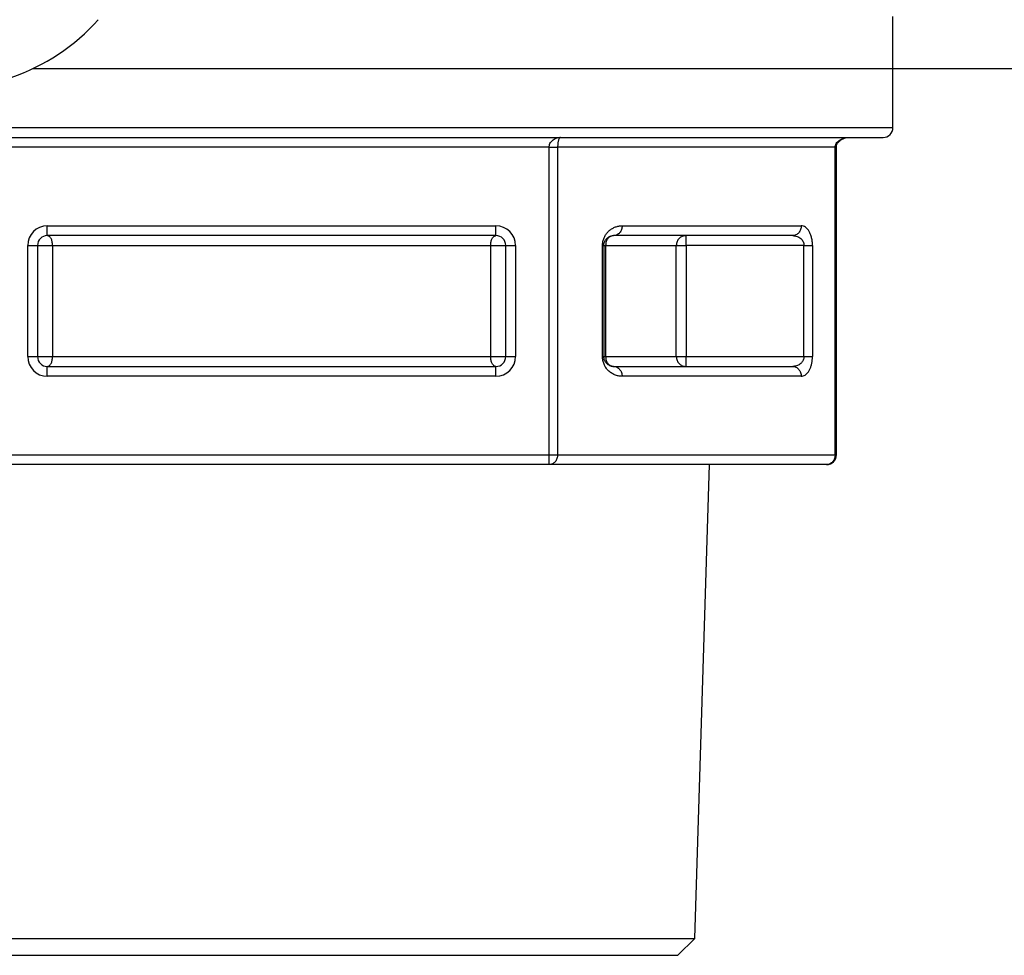
# Model space of a CAD drawing. Extents: x 0 to 423, y 0 to 297.
# Drawn here: x 87 to 88, y 65 to 66 of the extents above; entities that cross this region are included whole.
import ezdxf

# ---------------------------------------------------------------- set-up
doc = ezdxf.new("R2010")
doc.units = 0
doc.layers.get('0').update_dxf_attribs({"linetype": 'CONTINUOUS'})
doc.layers.add('DD0', color=7, linetype='CONTINUOUS')
doc.layers.add('M1', color=3, linetype='CONTINUOUS')
doc.styles.get("Standard").update_dxf_attribs({"font": 'txt', "bigfont": 'BIGFONT'})
doc.dimstyles.new('LEADSTYL', dxfattribs={"dimtxt": 3.2, "dimasz": 3, "dimexe": 0.18, "dimexo": 0.0625, "dimgap": 1, "dimtad": 0, "dimtih": 1, "dimtoh": 1, "dimdec": 4, "dimzin": 0, "dimdsep": 46, "dimtxsty": 'STANDARD', "dimblk1": 'OPEN', "dimblk2": 'OPEN', "dimsah": 1, "dimcen": 0.09, "dimadec": 0, "dimazin": 0, "dimtfac": 1, "dimtdec": 4, "dimtofl": 0, "dimtmove": 0, "dimatfit": 3, "dimfxl": 1, "dimtolj": 1, "dimtzin": 0, "dimarcsym": 0})
doc.dimstyles.get("Standard").update_dxf_attribs({"dimtxt": 3.2, "dimasz": 3, "dimexe": 1.5, "dimexo": 0, "dimgap": 1, "dimtad": 3, "dimtih": 1, "dimtoh": 1, "dimdsep": 46, "dimtxsty": 'STANDARD', "dimblk1": 'OPEN', "dimblk2": 'OPEN', "dimsah": 1, "dimcen": 0.09, "dimadec": 0, "dimazin": 0, "dimtfac": 1, "dimtdec": 4, "dimtofl": 0, "dimtmove": 0, "dimatfit": 3, "dimfxl": 1, "dimtolj": 1, "dimtzin": 0, "dimlwd": 13, "dimlwe": 13, "dimarcsym": 0})

# ---------------------------------------------------------------- blocks, each defined once
blk = doc.blocks.new('_OPEN')
at = {"color": 0, "lineweight": 13}
for p, q in [((-0.965926, 0.258819), (0, 0)), ((0, 0), (-1, 0)), ((0, 0), (-0.965926, -0.258819))]:
    blk.add_line(p, q, dxfattribs=at)
blk = doc.blocks.new('*D22')
for p in [(65.164696, 107.33991), (88.211738, 107.33991), (85.062335, 58.139768)]:
    blk.add_point(p)
at = {"layer": 'DD0', "linetype": 'CONTINUOUS'}
for p, q in [((88.211739, 107.339912), (63.664696, 107.339912)), ((65.164696, 104.339912), (65.164696, 61.139767)), ((85.062332, 58.139767), (63.664696, 58.139767))]:
    blk.add_line(p, q, dxfattribs=at)
at = {"layer": 'DD0', "xscale": 3, "yscale": 3}
for p, rotation in [((65.164696, 107.339912), 90), ((65.164696, 58.139767), 270)]:
    blk.add_blockref('_OPEN', p, dxfattribs=dict(at, rotation=rotation))
at = {"layer": 'DD0', "width": 0.833333}
blk.add_text('９８４', height=3.2, rotation=90.000003, dxfattribs=at).set_placement((64.164696, 78.206505))
blk = doc.blocks.new('*D36')
for p in [(58.006916, 108.639316), (87.92722, 108.639316), (85.062335, 58.139768)]:
    blk.add_point(p)
at = {"layer": 'DD0', "linetype": 'CONTINUOUS'}
for p, q in [((87.927223, 108.639313), (56.506916, 108.639313)), ((58.006916, 105.639313), (58.006916, 61.139767)), ((85.062332, 58.139767), (56.506916, 58.139767))]:
    blk.add_line(p, q, dxfattribs=at)
at = {"layer": 'DD0', "xscale": 3, "yscale": 3}
for p, rotation in [((58.006916, 108.639313), 90), ((58.006916, 58.139767), 270)]:
    blk.add_blockref('_OPEN', p, dxfattribs=dict(at, rotation=rotation))
at = {"layer": 'DD0', "width": 0.833333}
blk.add_text('１００９', height=3.2, rotation=90.000003, dxfattribs=at).set_placement((57.006916, 77.25621))
blk = doc.blocks.new('*D40')
for p in [(99.099478, 163.239769), (50.331612, 58.139768), (85.062335, 58.139768)]:
    blk.add_point(p)
at = {"layer": 'DD0', "linetype": 'CONTINUOUS'}
for p, q in [((99.09948, 163.239777), (48.831612, 163.239777)), ((50.331612, 61.139767), (50.331612, 160.239777)), ((85.062332, 58.139767), (48.831612, 58.139767))]:
    blk.add_line(p, q, dxfattribs=at)
at = {"layer": 'DD0', "xscale": 3, "yscale": 3}
for p, rotation in [((50.331612, 163.239777), 90), ((50.331612, 58.139767), 270)]:
    blk.add_blockref('_OPEN', p, dxfattribs=dict(at, rotation=rotation))
at = {"layer": 'DD0', "width": 0.833333}
blk.add_text('２０９５', height=3.2, rotation=90.000003, dxfattribs=at).set_placement((49.331612, 104.556442))

msp = doc.modelspace()

# ---------------------------------------------------------------- linework, layer by layer
at = {"layer": 'M1', "linetype": 'CONTINUOUS', "lineweight": 25}
for p, q in [((87.862555, 65.889767), (87.862555, 66.059767)), ((88.742335, 65.979767), (86.546826, 65.979767)), ((86.358347, 65.889767), (87.862555, 65.889767)), ((86.367097, 65.874767), (87.847556, 65.874767)), ((87.336908, 65.859767), (86.488203, 65.859767)), ((87.336908, 65.859767), (87.349899, 65.859767)), ((87.336908, 65.389767), (87.336908, 65.859767)), ((87.774251, 65.859767), (87.349899, 65.859767)), ((87.349899, 65.859767), (87.349899, 65.389767)), ((87.774251, 65.389767), (87.774251, 65.859767)), ((87.774251, 65.859767), (87.776261, 65.859767)), ((87.776261, 65.389767), (87.776261, 65.859767)), ((86.569543, 65.724767), (86.569543, 65.739767)), ((86.569543, 65.739767), (87.255568, 65.739767)), ((87.255568, 65.724767), (87.255568, 65.739767)), ((87.448559, 65.739767), (87.722289, 65.739767)), ((87.255568, 65.724767), (86.569543, 65.724767)), ((87.7093, 65.724767), (87.435568, 65.724767)), ((87.546196, 65.709767), (87.546196, 65.724767)), ((86.539544, 65.539767), (86.539544, 65.709767)), ((86.539544, 65.709767), (86.554543, 65.709767)), ((86.554543, 65.709767), (86.554543, 65.539767)), ((86.554543, 65.709767), (86.577582, 65.709767)), ((86.577582, 65.709767), (87.247529, 65.709767)), ((86.577582, 65.709767), (86.577582, 65.539767)), ((87.247529, 65.539767), (87.247529, 65.709767)), ((87.247529, 65.709767), (87.270568, 65.709767)), ((87.270568, 65.539767), (87.270568, 65.709767)), ((87.270568, 65.709767), (87.285569, 65.709767)), ((87.285569, 65.709767), (87.285569, 65.539767)), ((87.418559, 65.539767), (87.418559, 65.709767)), ((87.418559, 65.709767), (87.420569, 65.709767)), ((87.420569, 65.709767), (87.420569, 65.539767)), ((87.420569, 65.709767), (87.423311, 65.709767)), ((87.423311, 65.709767), (87.423311, 65.539767)), ((87.423311, 65.709767), (87.531346, 65.709767)), ((87.531346, 65.539767), (87.531346, 65.709767)), ((87.531346, 65.709767), (87.546196, 65.709767)), ((87.726619, 65.709767), (87.546196, 65.709767)), ((87.546196, 65.709767), (87.546196, 65.539767)), ((87.726619, 65.709767), (87.73961, 65.709767)), ((87.726619, 65.539767), (87.726619, 65.709767)), ((87.73961, 65.709767), (87.73961, 65.539767)), ((86.539544, 65.539767), (86.554543, 65.539767)), ((86.554543, 65.539767), (86.577582, 65.539767)), ((86.577582, 65.539767), (87.247529, 65.539767)), ((87.247529, 65.539767), (87.270568, 65.539767)), ((87.270568, 65.539767), (87.285569, 65.539767)), ((87.418559, 65.539767), (87.420569, 65.539767)), ((87.420569, 65.539767), (87.423311, 65.539767)), ((87.423311, 65.539767), (87.531346, 65.539767)), ((87.531346, 65.539767), (87.546196, 65.539767)), ((87.546196, 65.539767), (87.726619, 65.539767)), ((87.546196, 65.524767), (87.546196, 65.539767)), ((87.726619, 65.539767), (87.73961, 65.539767)), ((86.569543, 65.524767), (87.255568, 65.524767)), ((86.569543, 65.509767), (86.569543, 65.524767)), ((87.255568, 65.509767), (87.255568, 65.524767)), ((87.435568, 65.524767), (87.7093, 65.524767)), ((87.255568, 65.509767), (86.569543, 65.509767)), ((87.722289, 65.509767), (87.448559, 65.509767)), ((86.488203, 65.389767), (87.336908, 65.389767)), ((87.336908, 65.374767), (87.336908, 65.389767)), ((87.336908, 65.389767), (87.349899, 65.389767)), ((87.349899, 65.389767), (87.774251, 65.389767)), ((87.774251, 65.389767), (87.776261, 65.389767)), ((87.336908, 65.374767), (86.488203, 65.374767)), ((87.76126, 65.374767), (87.336908, 65.374767)), ((87.559497, 64.650574), (87.582127, 65.374767)), ((86.265616, 64.650574), (87.559497, 64.650574)), ((87.53369, 64.624766), (87.559497, 64.650574)), ((86.291421, 64.624766), (86.912556, 64.624766)), ((86.912556, 64.624766), (87.53369, 64.624766))]:
    msp.add_line(p, q, dxfattribs=at)
for centre, radius, start, end in [((86.412556, 66.265243), 0.315476, 288.792212, 318.150997), ((87.847556, 65.889767), 0.015, 270, 360), ((86.569543, 65.709767), 0.03, 90, 180), ((87.255568, 65.709767), 0.03, 0, 90), ((86.569543, 65.709767), 0.015, 90, 180), ((87.255568, 65.709767), 0.015, 0, 90), ((86.569543, 65.539767), 0.03, 180, 270), ((86.569543, 65.539767), 0.015, 180, 270), ((87.255568, 65.539767), 0.015, 270, 360), ((87.255568, 65.539767), 0.03, 270, 360), ((87.761261, 65.389767), 0.015, 270, 360)]:
    msp.add_arc(centre, radius, start, end, dxfattribs=at)
at = {"layer": 'M1', "linetype": 'CONTINUOUS', "lineweight": 25, "extrusion": (0, 0, -1)}
for points, knots in [([(87.336908, 65.859767), (87.336973, 65.860749), (87.337038, 65.86173), (87.337242, 65.862693), (87.337446, 65.863656), (87.337788, 65.8646), (87.338227, 65.865507), (87.338665, 65.866414), (87.339198, 65.867284), (87.339827, 65.868101), (87.340456, 65.868917), (87.34118, 65.869679), (87.341982, 65.870374), (87.342784, 65.871068), (87.343663, 65.871694), (87.344606, 65.872239), (87.345548, 65.872783), (87.346554, 65.873245), (87.347601, 65.873625), (87.348648, 65.874005), (87.349738, 65.874303), (87.350849, 65.874479), (87.351961, 65.874655), (87.353095, 65.874711), (87.354229, 65.874767)], [0, 0, 0, 0, 1, 1, 1, 2, 2, 2, 3, 3, 3, 4, 4, 4, 5, 5, 5, 6, 6, 6, 7, 7, 7, 8, 8, 8, 8]), ([(87.354229, 65.874767), (87.353945, 65.874711), (87.353662, 65.874655), (87.353384, 65.874479), (87.353106, 65.874303), (87.352834, 65.874005), (87.352572, 65.873625), (87.35231, 65.873245), (87.352058, 65.872783), (87.351822, 65.872239), (87.351587, 65.871694), (87.351367, 65.871068), (87.351167, 65.870374), (87.350967, 65.869679), (87.350786, 65.868917), (87.350629, 65.868101), (87.350472, 65.867284), (87.350338, 65.866414), (87.350228, 65.865507), (87.350118, 65.8646), (87.350033, 65.863656), (87.349982, 65.862693), (87.349931, 65.86173), (87.349915, 65.860749), (87.349899, 65.859767)], [0, 0, 0, 0, 1, 1, 1, 2, 2, 2, 3, 3, 3, 4, 4, 4, 5, 5, 5, 6, 6, 6, 7, 7, 7, 8, 8, 8, 8]), ([(87.774251, 65.859767), (87.774331, 65.860749), (87.774412, 65.86173), (87.774667, 65.862693), (87.774922, 65.863656), (87.775351, 65.8646), (87.775899, 65.865507), (87.776447, 65.866414), (87.777114, 65.867284), (87.7779, 65.868101), (87.778686, 65.868917), (87.779591, 65.869679), (87.780593, 65.870374), (87.781595, 65.871068), (87.782695, 65.871694), (87.783873, 65.872239), (87.785051, 65.872783), (87.786306, 65.873245), (87.787616, 65.873625), (87.788925, 65.874005), (87.790288, 65.874303), (87.791678, 65.874479), (87.793068, 65.874655), (87.794485, 65.874711), (87.795902, 65.874767)], [0, 0, 0, 0, 1, 1, 1, 2, 2, 2, 3, 3, 3, 4, 4, 4, 5, 5, 5, 6, 6, 6, 7, 7, 7, 8, 8, 8, 8]), ([(87.776261, 65.859767), (87.776396, 65.861134), (87.776532, 65.862501), (87.777049, 65.863895), (87.777567, 65.86529), (87.778467, 65.866713), (87.779659, 65.868096), (87.78085, 65.869479), (87.782334, 65.870822), (87.7846, 65.87197), (87.786865, 65.873119), (87.789913, 65.874071), (87.792086, 65.874473), (87.793667, 65.874765), (87.794784, 65.874766), (87.795902, 65.874767)], [0, 0, 0, 0, 1, 1, 1, 2, 2, 2, 3, 3, 3, 4, 4, 4, 5, 5, 5, 5]), ([(87.418559, 65.709767), (87.418647, 65.711512), (87.418735, 65.713257), (87.419015, 65.714976), (87.419294, 65.716695), (87.419765, 65.718388), (87.420368, 65.720028), (87.420971, 65.721668), (87.421707, 65.723256), (87.422578, 65.724767), (87.423449, 65.726278), (87.424455, 65.727714), (87.425577, 65.72905), (87.4267, 65.730387), (87.427939, 65.731626), (87.429276, 65.732748), (87.430613, 65.73387), (87.432047, 65.734877), (87.433558, 65.735748), (87.43507, 65.736619), (87.436658, 65.737354), (87.438298, 65.737958), (87.439939, 65.738561), (87.441631, 65.739032), (87.44335, 65.739311), (87.445069, 65.739591), (87.446814, 65.739679), (87.448559, 65.739767)], [0, 0, 0, 0, 1, 1, 1, 2, 2, 2, 3, 3, 3, 4, 4, 4, 5, 5, 5, 6, 6, 6, 7, 7, 7, 8, 8, 8, 9, 9, 9, 9]), ([(87.448559, 65.739767), (87.448511, 65.738785), (87.448462, 65.737804), (87.448309, 65.736841), (87.448156, 65.735878), (87.447898, 65.734934), (87.44757, 65.734027), (87.447241, 65.733119), (87.446842, 65.732249), (87.44637, 65.731433), (87.445899, 65.730617), (87.445355, 65.729855), (87.444753, 65.729161), (87.444152, 65.728466), (87.443492, 65.72784), (87.442785, 65.727295), (87.442078, 65.72675), (87.441325, 65.726288), (87.440539, 65.725908), (87.439754, 65.725529), (87.438937, 65.725232), (87.438103, 65.725055), (87.437269, 65.724879), (87.436419, 65.724823), (87.435568, 65.724767)], [0, 0, 0, 0, 1, 1, 1, 2, 2, 2, 3, 3, 3, 4, 4, 4, 5, 5, 5, 6, 6, 6, 7, 7, 7, 8, 8, 8, 8]), ([(87.722289, 65.739767), (87.722241, 65.738785), (87.722193, 65.737804), (87.72204, 65.736841), (87.721888, 65.735878), (87.72163, 65.734934), (87.721301, 65.734027), (87.720972, 65.733119), (87.720572, 65.732249), (87.7201, 65.731433), (87.719629, 65.730617), (87.719086, 65.729855), (87.718485, 65.729161), (87.717884, 65.728466), (87.717223, 65.72784), (87.716516, 65.727295), (87.71581, 65.72675), (87.715056, 65.726288), (87.714271, 65.725908), (87.713485, 65.725529), (87.712667, 65.725232), (87.711833, 65.725055), (87.710999, 65.724879), (87.710149, 65.724823), (87.7093, 65.724767)], [0, 0, 0, 0, 1, 1, 1, 2, 2, 2, 3, 3, 3, 4, 4, 4, 5, 5, 5, 6, 6, 6, 7, 7, 7, 8, 8, 8, 8]), ([(87.73961, 65.709767), (87.739546, 65.71173), (87.739482, 65.713694), (87.739278, 65.71562), (87.739074, 65.717546), (87.73873, 65.719434), (87.738291, 65.721247), (87.737853, 65.723061), (87.73732, 65.724801), (87.736691, 65.726434), (87.736062, 65.728066), (87.735338, 65.729591), (87.734536, 65.73098), (87.733734, 65.732369), (87.732855, 65.733623), (87.731912, 65.734711), (87.73097, 65.7358), (87.729965, 65.736724), (87.728917, 65.737483), (87.72787, 65.738242), (87.72678, 65.738838), (87.725669, 65.739191), (87.724557, 65.739544), (87.723423, 65.739655), (87.722289, 65.739767)], [0, 0, 0, 0, 1, 1, 1, 2, 2, 2, 3, 3, 3, 4, 4, 4, 5, 5, 5, 6, 6, 6, 7, 7, 7, 8, 8, 8, 8]), ([(86.577582, 65.709767), (86.577552, 65.710749), (86.577523, 65.71173), (86.577428, 65.712693), (86.577334, 65.713656), (86.577175, 65.7146), (86.576971, 65.715507), (86.576767, 65.716415), (86.576519, 65.717284), (86.576227, 65.7181), (86.575936, 65.718916), (86.575599, 65.719679), (86.575228, 65.720373), (86.574856, 65.721068), (86.574447, 65.721695), (86.57401, 65.722239), (86.573573, 65.722783), (86.573106, 65.723245), (86.57262, 65.723625), (86.572134, 65.724005), (86.571628, 65.724302), (86.571112, 65.724479), (86.570596, 65.724655), (86.570069, 65.724711), (86.569543, 65.724767)], [0, 0, 0, 0, 1, 1, 1, 2, 2, 2, 3, 3, 3, 4, 4, 4, 5, 5, 5, 6, 6, 6, 7, 7, 7, 8, 8, 8, 8]), ([(87.247529, 65.709767), (87.247559, 65.710749), (87.247589, 65.71173), (87.247684, 65.712693), (87.247779, 65.713656), (87.247938, 65.7146), (87.248142, 65.715507), (87.248345, 65.716415), (87.248592, 65.717284), (87.248884, 65.7181), (87.249175, 65.718916), (87.249511, 65.719679), (87.249884, 65.720373), (87.250256, 65.721068), (87.250665, 65.721695), (87.251102, 65.722239), (87.25154, 65.722783), (87.252005, 65.723245), (87.252491, 65.723625), (87.252977, 65.724005), (87.253484, 65.724302), (87.254001, 65.724479), (87.254517, 65.724655), (87.255043, 65.724711), (87.255568, 65.724767)], [0, 0, 0, 0, 1, 1, 1, 2, 2, 2, 3, 3, 3, 4, 4, 4, 5, 5, 5, 6, 6, 6, 7, 7, 7, 8, 8, 8, 8]), ([(87.420569, 65.709767), (87.420613, 65.71064), (87.420657, 65.711512), (87.420797, 65.712372), (87.420937, 65.713231), (87.421172, 65.714077), (87.421473, 65.714897), (87.421775, 65.715717), (87.422142, 65.716512), (87.422578, 65.717267), (87.423013, 65.718023), (87.423517, 65.71874), (87.424078, 65.719409), (87.42464, 65.720077), (87.425259, 65.720696), (87.425927, 65.721258), (87.426596, 65.721819), (87.427313, 65.722322), (87.428069, 65.722758), (87.428824, 65.723193), (87.429618, 65.723561), (87.430438, 65.723863), (87.431258, 65.724164), (87.432104, 65.724399), (87.432964, 65.724539), (87.433823, 65.724679), (87.434696, 65.724723), (87.435568, 65.724767)], [0, 0, 0, 0, 1, 1, 1, 2, 2, 2, 3, 3, 3, 4, 4, 4, 5, 5, 5, 6, 6, 6, 7, 7, 7, 8, 8, 8, 9, 9, 9, 9]), ([(87.435568, 65.724767), (87.434766, 65.724711), (87.433964, 65.724655), (87.433177, 65.724479), (87.43239, 65.724302), (87.431619, 65.724005), (87.430878, 65.723625), (87.430137, 65.723245), (87.429426, 65.722783), (87.428759, 65.722239), (87.428092, 65.721695), (87.427468, 65.721068), (87.4269, 65.720373), (87.426333, 65.719679), (87.425821, 65.718916), (87.425376, 65.7181), (87.424931, 65.717284), (87.424554, 65.716414), (87.424244, 65.715507), (87.423933, 65.7146), (87.42369, 65.713656), (87.423546, 65.712693), (87.423402, 65.71173), (87.423356, 65.710749), (87.423311, 65.709767)], [0, 0, 0, 0, 1, 1, 1, 2, 2, 2, 3, 3, 3, 4, 4, 4, 5, 5, 5, 6, 6, 6, 7, 7, 7, 8, 8, 8, 8]), ([(87.546196, 65.724767), (87.545224, 65.724711), (87.544253, 65.724655), (87.543299, 65.724479), (87.542346, 65.724302), (87.541411, 65.724005), (87.540513, 65.723625), (87.539615, 65.723245), (87.538753, 65.722783), (87.537945, 65.722239), (87.537137, 65.721695), (87.536383, 65.721068), (87.535695, 65.720373), (87.535008, 65.719679), (87.534387, 65.718916), (87.533848, 65.7181), (87.533308, 65.717284), (87.532851, 65.716414), (87.532475, 65.715507), (87.532099, 65.7146), (87.531805, 65.713656), (87.53163, 65.712693), (87.531456, 65.71173), (87.531401, 65.710749), (87.531346, 65.709767)], [0, 0, 0, 0, 1, 1, 1, 2, 2, 2, 3, 3, 3, 4, 4, 4, 5, 5, 5, 6, 6, 6, 7, 7, 7, 8, 8, 8, 8]), ([(87.7093, 65.724767), (87.710433, 65.724711), (87.711566, 65.724655), (87.712678, 65.724479), (87.71379, 65.724302), (87.714881, 65.724005), (87.715928, 65.723625), (87.716975, 65.723245), (87.717979, 65.722783), (87.718921, 65.722239), (87.719864, 65.721695), (87.720745, 65.721068), (87.721547, 65.720373), (87.722349, 65.719679), (87.723072, 65.718916), (87.7237, 65.7181), (87.724328, 65.717284), (87.724862, 65.716414), (87.725301, 65.715507), (87.725739, 65.7146), (87.726083, 65.713656), (87.726287, 65.712693), (87.726491, 65.71173), (87.726555, 65.710749), (87.726619, 65.709767)], [0, 0, 0, 0, 1, 1, 1, 2, 2, 2, 3, 3, 3, 4, 4, 4, 5, 5, 5, 6, 6, 6, 7, 7, 7, 8, 8, 8, 8]), ([(86.569543, 65.524767), (86.570069, 65.524822), (86.570596, 65.524878), (86.571112, 65.525055), (86.571628, 65.525232), (86.572134, 65.525529), (86.57262, 65.525909), (86.573106, 65.526288), (86.573573, 65.52675), (86.57401, 65.527295), (86.574448, 65.527839), (86.574855, 65.528466), (86.575228, 65.52916), (86.5756, 65.529855), (86.575935, 65.530617), (86.576227, 65.531433), (86.576519, 65.53225), (86.576767, 65.53312), (86.576971, 65.534027), (86.577175, 65.534934), (86.577334, 65.535878), (86.577428, 65.53684), (86.577523, 65.537803), (86.577552, 65.538785), (86.577582, 65.539767)], [0, 0, 0, 0, 1, 1, 1, 2, 2, 2, 3, 3, 3, 4, 4, 4, 5, 5, 5, 6, 6, 6, 7, 7, 7, 8, 8, 8, 8]), ([(87.255568, 65.524767), (87.255043, 65.524822), (87.254517, 65.524878), (87.254001, 65.525055), (87.253484, 65.525232), (87.252977, 65.525529), (87.252491, 65.525909), (87.252005, 65.526288), (87.25154, 65.52675), (87.251102, 65.527295), (87.250665, 65.527839), (87.250256, 65.528466), (87.249884, 65.52916), (87.249511, 65.529855), (87.249175, 65.530617), (87.248884, 65.531433), (87.248592, 65.53225), (87.248345, 65.53312), (87.248142, 65.534027), (87.247938, 65.534934), (87.247779, 65.535878), (87.247684, 65.53684), (87.247589, 65.537803), (87.247559, 65.538785), (87.247529, 65.539767)], [0, 0, 0, 0, 1, 1, 1, 2, 2, 2, 3, 3, 3, 4, 4, 4, 5, 5, 5, 6, 6, 6, 7, 7, 7, 8, 8, 8, 8]), ([(87.448559, 65.509767), (87.446596, 65.509878), (87.444632, 65.50999), (87.442706, 65.510343), (87.44078, 65.510696), (87.438892, 65.511291), (87.437078, 65.512051), (87.435264, 65.51281), (87.433525, 65.513735), (87.431892, 65.514823), (87.43026, 65.515912), (87.428735, 65.517165), (87.427346, 65.518554), (87.425957, 65.519942), (87.424703, 65.521468), (87.423615, 65.5231), (87.422526, 65.524732), (87.421603, 65.526472), (87.420843, 65.528286), (87.420084, 65.5301), (87.419489, 65.531989), (87.419135, 65.533914), (87.418782, 65.53584), (87.41867, 65.537804), (87.418559, 65.539767)], [0, 0, 0, 0, 1, 1, 1, 2, 2, 2, 3, 3, 3, 4, 4, 4, 5, 5, 5, 6, 6, 6, 7, 7, 7, 8, 8, 8, 8]), ([(87.435568, 65.524767), (87.434587, 65.524823), (87.433604, 65.524878), (87.432642, 65.525055), (87.431679, 65.525232), (87.430736, 65.525529), (87.429828, 65.525909), (87.428921, 65.526289), (87.42805, 65.52675), (87.427234, 65.527295), (87.426418, 65.527839), (87.425656, 65.528466), (87.424962, 65.52916), (87.424267, 65.529855), (87.42364, 65.530617), (87.423096, 65.531433), (87.422552, 65.53225), (87.42209, 65.53312), (87.42171, 65.534027), (87.421331, 65.534934), (87.421033, 65.535877), (87.420857, 65.53684), (87.42068, 65.537803), (87.420624, 65.538785), (87.420569, 65.539767)], [0, 0, 0, 0, 1, 1, 1, 2, 2, 2, 3, 3, 3, 4, 4, 4, 5, 5, 5, 6, 6, 6, 7, 7, 7, 8, 8, 8, 8]), ([(87.423311, 65.539767), (87.423356, 65.538785), (87.423402, 65.537803), (87.423546, 65.53684), (87.42369, 65.535877), (87.423933, 65.534934), (87.424244, 65.534027), (87.424554, 65.53312), (87.424931, 65.53225), (87.425376, 65.531433), (87.425821, 65.530617), (87.426333, 65.529855), (87.4269, 65.52916), (87.427468, 65.528466), (87.428092, 65.527839), (87.428759, 65.527295), (87.429426, 65.52675), (87.430137, 65.526289), (87.430878, 65.525909), (87.431619, 65.525529), (87.43239, 65.525232), (87.433177, 65.525055), (87.433964, 65.524878), (87.434766, 65.524823), (87.435568, 65.524767)], [0, 0, 0, 0, 1, 1, 1, 2, 2, 2, 3, 3, 3, 4, 4, 4, 5, 5, 5, 6, 6, 6, 7, 7, 7, 8, 8, 8, 8]), ([(87.531346, 65.539767), (87.531401, 65.538785), (87.531455, 65.537803), (87.53163, 65.53684), (87.531805, 65.535878), (87.532099, 65.534934), (87.532475, 65.534027), (87.532851, 65.53312), (87.533308, 65.53225), (87.533848, 65.531433), (87.534387, 65.530617), (87.535008, 65.529855), (87.535695, 65.52916), (87.536383, 65.528466), (87.537137, 65.527839), (87.537945, 65.527295), (87.538753, 65.52675), (87.539615, 65.526288), (87.540513, 65.525909), (87.541411, 65.525529), (87.542346, 65.525232), (87.543299, 65.525055), (87.544253, 65.524878), (87.545224, 65.524822), (87.546196, 65.524767)], [0, 0, 0, 0, 1, 1, 1, 2, 2, 2, 3, 3, 3, 4, 4, 4, 5, 5, 5, 6, 6, 6, 7, 7, 7, 8, 8, 8, 8]), ([(87.726619, 65.539767), (87.726569, 65.538894), (87.726518, 65.538022), (87.726357, 65.537162), (87.726196, 65.536303), (87.725923, 65.535456), (87.725575, 65.534636), (87.725227, 65.533816), (87.724802, 65.533023), (87.724299, 65.532267), (87.723797, 65.531511), (87.723216, 65.530794), (87.722568, 65.530125), (87.72192, 65.529457), (87.721204, 65.528838), (87.720432, 65.528277), (87.71966, 65.527715), (87.718831, 65.527212), (87.717959, 65.526777), (87.717086, 65.526341), (87.71617, 65.525974), (87.715223, 65.525672), (87.714276, 65.52537), (87.713299, 65.525135), (87.712307, 65.524995), (87.711315, 65.524855), (87.710307, 65.524811), (87.7093, 65.524767)], [0, 0, 0, 0, 1, 1, 1, 2, 2, 2, 3, 3, 3, 4, 4, 4, 5, 5, 5, 6, 6, 6, 7, 7, 7, 8, 8, 8, 9, 9, 9, 9]), ([(87.722289, 65.509767), (87.723297, 65.509855), (87.724305, 65.509943), (87.725298, 65.510222), (87.72629, 65.510502), (87.727267, 65.510973), (87.728214, 65.511576), (87.72916, 65.51218), (87.730077, 65.512915), (87.73095, 65.513786), (87.731822, 65.514657), (87.732652, 65.515663), (87.733423, 65.516786), (87.734195, 65.517908), (87.734909, 65.519146), (87.735557, 65.520483), (87.736205, 65.52182), (87.736787, 65.523255), (87.73729, 65.524767), (87.737793, 65.526278), (87.738218, 65.527866), (87.738566, 65.529506), (87.738914, 65.531146), (87.739185, 65.532838), (87.739346, 65.534557), (87.739508, 65.536276), (87.739559, 65.538022), (87.73961, 65.539767)], [0, 0, 0, 0, 1, 1, 1, 2, 2, 2, 3, 3, 3, 4, 4, 4, 5, 5, 5, 6, 6, 6, 7, 7, 7, 8, 8, 8, 9, 9, 9, 9]), ([(87.435568, 65.524767), (87.436419, 65.524711), (87.437269, 65.524656), (87.438103, 65.524479), (87.438937, 65.524302), (87.439754, 65.524005), (87.440539, 65.523625), (87.441325, 65.523245), (87.442078, 65.522783), (87.442785, 65.522239), (87.443492, 65.521694), (87.444152, 65.521068), (87.444753, 65.520374), (87.445355, 65.519679), (87.445899, 65.518917), (87.44637, 65.518101), (87.446842, 65.517284), (87.447241, 65.516414), (87.44757, 65.515507), (87.447898, 65.5146), (87.448156, 65.513656), (87.448309, 65.512693), (87.448462, 65.51173), (87.448511, 65.510749), (87.448559, 65.509767)], [0, 0, 0, 0, 1, 1, 1, 2, 2, 2, 3, 3, 3, 4, 4, 4, 5, 5, 5, 6, 6, 6, 7, 7, 7, 8, 8, 8, 8]), ([(87.7093, 65.524767), (87.710149, 65.524711), (87.710999, 65.524656), (87.711833, 65.524479), (87.712667, 65.524302), (87.713485, 65.524005), (87.714271, 65.523625), (87.715056, 65.523245), (87.71581, 65.522783), (87.716516, 65.522239), (87.717223, 65.521694), (87.717884, 65.521068), (87.718485, 65.520374), (87.719086, 65.519679), (87.719629, 65.518917), (87.7201, 65.518101), (87.720572, 65.517284), (87.720972, 65.516414), (87.721301, 65.515507), (87.72163, 65.5146), (87.721888, 65.513656), (87.72204, 65.512693), (87.722193, 65.51173), (87.722241, 65.510749), (87.722289, 65.509767)], [0, 0, 0, 0, 1, 1, 1, 2, 2, 2, 3, 3, 3, 4, 4, 4, 5, 5, 5, 6, 6, 6, 7, 7, 7, 8, 8, 8, 8]), ([(87.349899, 65.389767), (87.34985, 65.388785), (87.349801, 65.387804), (87.349648, 65.386841), (87.349495, 65.385878), (87.349238, 65.384934), (87.348909, 65.384027), (87.348581, 65.383119), (87.348181, 65.382249), (87.34771, 65.381433), (87.347239, 65.380617), (87.346696, 65.379855), (87.346094, 65.379161), (87.345493, 65.378466), (87.344833, 65.37784), (87.344126, 65.377295), (87.343419, 65.37675), (87.342664, 65.376288), (87.341879, 65.375908), (87.341093, 65.375529), (87.340276, 65.375232), (87.339443, 65.375055), (87.338609, 65.374879), (87.337758, 65.374823), (87.336908, 65.374767)], [0, 0, 0, 0, 1, 1, 1, 2, 2, 2, 3, 3, 3, 4, 4, 4, 5, 5, 5, 6, 6, 6, 7, 7, 7, 8, 8, 8, 8]), ([(87.774251, 65.389767), (87.774203, 65.388785), (87.774155, 65.387804), (87.774002, 65.386841), (87.773849, 65.385878), (87.77359, 65.384934), (87.773262, 65.384027), (87.772933, 65.383119), (87.772533, 65.382249), (87.772062, 65.381433), (87.771591, 65.380617), (87.771048, 65.379855), (87.770447, 65.379161), (87.769845, 65.378466), (87.769185, 65.37784), (87.768478, 65.377295), (87.767772, 65.37675), (87.767018, 65.376288), (87.766233, 65.375908), (87.765447, 65.375529), (87.764629, 65.375232), (87.763795, 65.375055), (87.762961, 65.374879), (87.76211, 65.374823), (87.76126, 65.374767)], [0, 0, 0, 0, 1, 1, 1, 2, 2, 2, 3, 3, 3, 4, 4, 4, 5, 5, 5, 6, 6, 6, 7, 7, 7, 8, 8, 8, 8])]:
    msp.add_open_spline(points, degree=3, knots=knots, dxfattribs=at)

# ---------------------------------------------------------------- dimensions: what is measured, and where the dimension line sits
at = {"layer": 'DD0', "color": 7}
for base, p1, p2, text, override, picture, middle in [((50.331612, 58.139768), (99.099478, 163.239769), (85.062335, 58.139768), '２０９５', {"dimtxt": 3.2, "dimexe": 1.499999, "dimexo": 2.94853e-06, "dimtih": 1, "dimtoh": 1, "dimtmove": 2, "dimlwd": 13, "dimlwe": 13}, '*D40', (47.731612, 110.689773)), ((58.006916, 108.639316), (85.062335, 58.139768), (87.92722, 108.639316), '１００９', {"dimtxt": 3.2, "dimexe": 1.500001, "dimexo": 2.94853e-06, "dimtih": 1, "dimtoh": 1, "dimtmove": 2, "dimlwd": 13, "dimlwe": 13}, '*D36', (55.406916, 83.389541)), ((65.164696, 107.33991), (85.062335, 58.139768), (88.211738, 107.33991), '９８４', {"dimtxt": 3.2, "dimexe": 1.5, "dimexo": 1.93775e-06, "dimtih": 1, "dimtoh": 1, "dimtmove": 2, "dimlwd": 13, "dimlwe": 13}, '*D22', (62.564696, 82.739837))]:
    dim = msp.add_linear_dim(base=base, p1=p1, p2=p2, angle=90, text=text, dimstyle='STANDARD', override=override, dxfattribs=at)
    dim.commit()
    dim.dimension.update_dxf_attribs({"geometry": picture, "text_midpoint": middle, "dimtype": 160, "text_rotation": 90.000002})

# ---------------------------------------------------------------- leaders
at = {"layer": 'DD0'}
for points in [[(86.556755, 80.839767), (78.039818, 45.662834), (26.639812, 45.662834)], [(97.057152, 80.839767), (89.494667, 15.91442), (28.494659, 15.91442)], [(92.111015, 80.839767), (85.0495, 26.856369), (33.649494, 26.856369)]]:
    msp.add_leader(points, dimstyle='LEADSTYL', override={"dimldrblk": 'OPEN', "dimlwd": 13, "dimlwe": 13}, dxfattribs=at)

doc.saveas('drawing.dxf')
